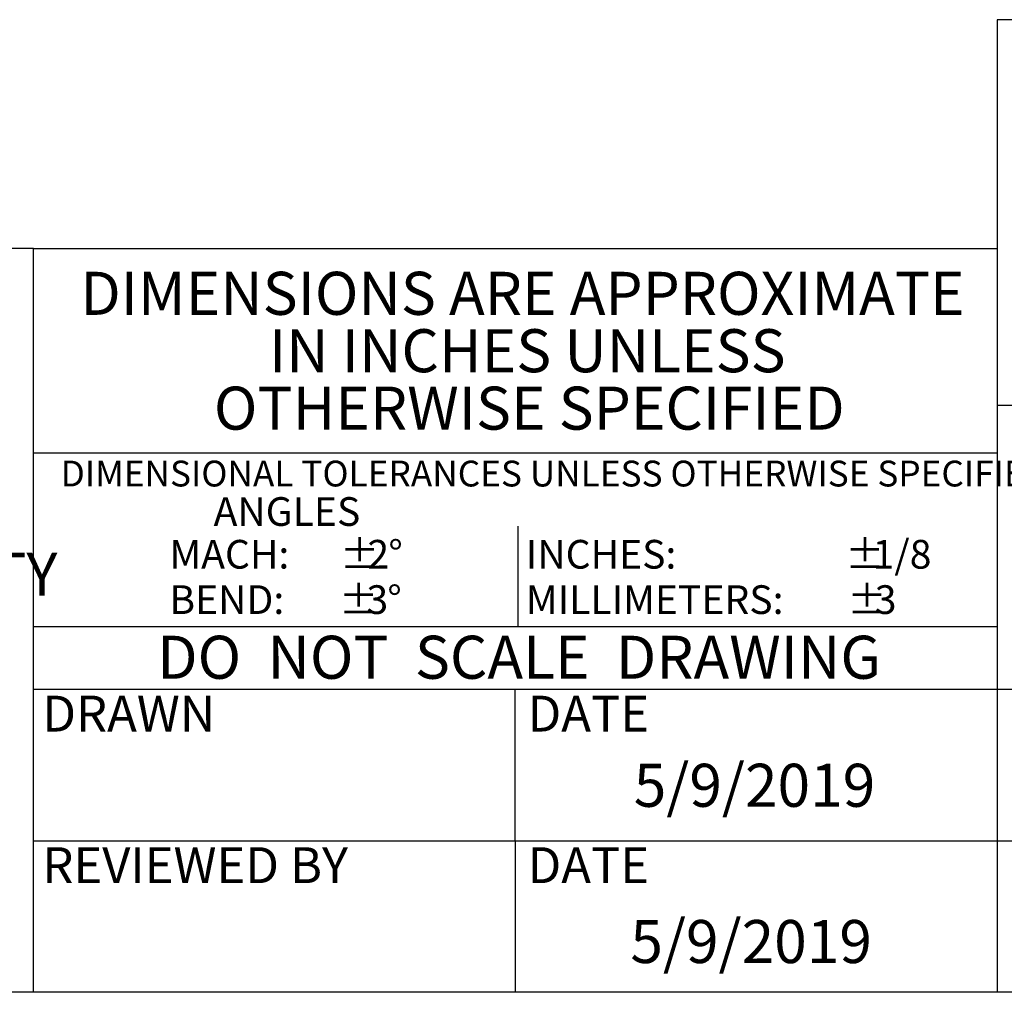
# Model space of a CAD drawing. Units: inches. Extents: x 4 to 84, y 4 to 63.
# Drawn here: x 51 to 62.5, y 4 to 15.3 of the extents above; entities that cross this region are included whole.
import ezdxf

# ---------------------------------------------------------------- set-up
doc = ezdxf.new("R2010")
doc.units = ezdxf.units.IN
doc.header["$LTSCALE"] = 8
doc.header["$MEASUREMENT"] = 0
doc.layers.add('FORMAT', color=7, linetype='Continuous')
doc.styles.add('SLDTEXTSTYLE0', font='TXT', dxfattribs={"width": 0.75})
doc.styles.add('SLDTEXTSTYLE1', font='TXT', dxfattribs={"width": 0.684783})

# ---------------------------------------------------------------- blocks, each defined once
blk = doc.blocks.new('SW_NOTE_0_1')
at = {"layer": 'FORMAT', "color": 0, "char_height": 0.5, "attachment_point": 2, "style": 'SLDTEXTSTYLE0'}
for s, insert in [('THE INFORMATION CONTAINED IN', (5.312, 0.645)), ('THIS DRAWING IS THE SOLE PROPERTY', (5.344, -0.022)), ('OF MIRATECH GROUP, LLC.  ANY', (5.256, -0.689)), ('REPRODUCTION IN PART OR AS A', (5.271, -1.355)), ('WHOLE WITHOUT THE WRITTEN', (5.352, -2.022)), ('PERMISSION OF MIRATECH', (5.29, -2.689)), ('GROUP, LLC IS PROHIBITED.', (5.34, -3.355))]:
    blk.add_mtext(s, dxfattribs=dict(at, insert=insert))
blk = doc.blocks.new('SW_NOTE_0_2')
at = {"layer": 'FORMAT', "color": 0, "char_height": 0.5, "attachment_point": 2, "style": 'SLDTEXTSTYLE0'}
for s, insert in [('DIMENSIONS ARE APPROXIMATE', (5, 0.645)), ('IN INCHES UNLESS', (5.056, -0.022)), ('OTHERWISE SPECIFIED', (5.079, -0.689))]:
    blk.add_mtext(s, dxfattribs=dict(at, insert=insert))
blk = doc.blocks.new('SW_NOTE_0_3')
at = {"layer": 'FORMAT', "color": 0, "attachment_point": 1, "style": 'SLDTEXTSTYLE0'}
for s, insert, char_height in [('%%p', (1.983, 0.43), 0.3333), ('MACH:', (0, 0.43), 0.3333), ('2', (2.301, 0.43), 0.333), ('%%d', (2.544, 0.43), 0.3333)]:
    blk.add_mtext(s, dxfattribs=dict(at, insert=insert, char_height=char_height))
blk = doc.blocks.new('SW_NOTE_0_4')
at = {"layer": 'FORMAT', "color": 0, "attachment_point": 1, "style": 'SLDTEXTSTYLE0'}
for s, insert, char_height in [('%%p', (1.972, 0.43), 0.3333), ('BEND:', (0, 0.43), 0.3333), ('3', (2.29, 0.43), 0.333), ('%%d', (2.532, 0.43), 0.3333)]:
    blk.add_mtext(s, dxfattribs=dict(at, insert=insert, char_height=char_height))
blk = doc.blocks.new('SW_NOTE_0_5')
at = {"layer": 'FORMAT', "color": 0, "char_height": 0.3333, "attachment_point": 1, "style": 'SLDTEXTSTYLE0'}
for s, insert in [('%%p', (3.711, 0.43)), ('INCHES:', (0, 0.43)), ('1/8', (4.029, 0.43))]:
    blk.add_mtext(s, dxfattribs=dict(at, insert=insert))
blk = doc.blocks.new('SW_NOTE_0_6')
at = {"layer": 'FORMAT', "color": 0, "attachment_point": 1, "style": 'SLDTEXTSTYLE0'}
for s, insert, char_height in [('%%p', (3.736, 0.43), 0.3333), ('MILLIMETERS:', (0, 0.43), 0.33333), ('3', (4.054, 0.43), 0.333)]:
    blk.add_mtext(s, dxfattribs=dict(at, insert=insert, char_height=char_height))

msp = doc.modelspace()

# ---------------------------------------------------------------- linework, layer by layer
at = {"layer": 'FORMAT'}
for p, q in [((62.3999769, 15.2988832), (62.3999769, 4.0000125)), ((83.9999769, 15.2988832), (62.3999769, 15.2988832)), ((51.1999769, 12.6400125), (39.1999769, 12.6400125)), ((51.1999769, 4.0000125), (51.1999769, 12.6400125)), ((51.1999769, 12.6400125), (62.3999769, 12.6400125)), ((62.3999769, 10.8201894), (83.9999769, 10.8201894)), ((51.1999769, 10.2666261), (62.3999769, 10.2666261)), ((56.8326894, 8.248702), (56.8326894, 9.4159326)), ((51.1999769, 8.248702), (62.3999769, 8.248702)), ((51.1999769, 7.5200125), (62.3999769, 7.5200125)), ((56.7999769, 5.7600125), (56.7999769, 7.5200125)), ((62.3999769, 7.5200125), (83.9999769, 7.5200125)), ((51.1999769, 5.7600125), (62.3999769, 5.7600125)), ((56.7999769, 5.7600125), (56.7999769, 4.0000125)), ((62.3999769, 5.7600125), (83.9999769, 5.7600125)), ((83.9999769, 4.0000125), (3.9999769, 4.0000125))]:
    msp.add_line(p, q, dxfattribs=at)

# ---------------------------------------------------------------- block references
for name, p in [('SW_NOTE_0_2', (51.8831557, 11.7251858)), ('SW_NOTE_0_1', (39.9561559, 9.1299164)), ('SW_NOTE_0_3', (52.7806785, 8.825365)), ('SW_NOTE_0_5', (56.9225776, 8.825365)), ('SW_NOTE_0_4', (52.7806785, 8.298375)), ('SW_NOTE_0_6', (56.9225776, 8.298375))]:
    msp.add_blockref(name, p, dxfattribs=at)

# ---------------------------------------------------------------- texts
for s, insert, char_height, attachment_point, style in [('DIMENSIONAL TOLERANCES UNLESS OTHERWISE SPECIFIED', (51.5169948, 10.1763204), 0.3, 1, 'SLDTEXTSTYLE0'), ('ANGLES', (53.2944132, 9.7519471), 0.33333333, 1, 'SLDTEXTSTYLE0'), ('DO  NOT  SCALE  DRAWING', (52.6391677, 8.1423675), 0.5, 1, 'SLDTEXTSTYLE1'), ('DRAWN', (51.3049622, 7.4457181), 0.41666667, 1, 'SLDTEXTSTYLE0'), ('DATE', (56.942666, 7.4457181), 0.41666667, 1, 'SLDTEXTSTYLE0'), ('5/9/2019', (59.5789657, 6.65496), 0.5, 2, 'SLDTEXTSTYLE0'), ('REVIEWED BY', (51.3049622, 5.6853113), 0.416666667, 1, 'SLDTEXTSTYLE0'), ('DATE', (56.942666, 5.6853113), 0.41666667, 1, 'SLDTEXTSTYLE0'), ('5/9/2019', (59.5399612, 4.8397793), 0.5, 2, 'SLDTEXTSTYLE0')]:
    msp.add_mtext(s, dxfattribs=dict(at, insert=insert, char_height=char_height, attachment_point=attachment_point, style=style))

doc.saveas('drawing.dxf')
